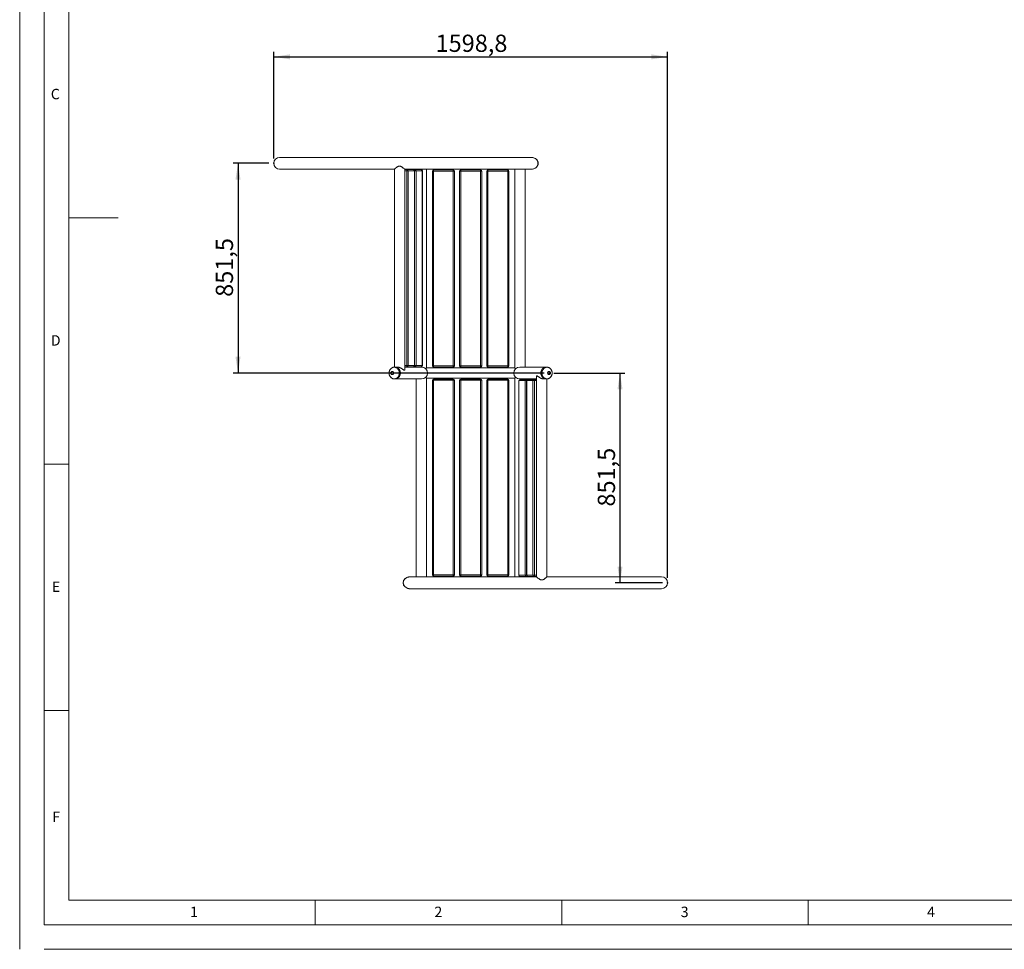
# Model space of a CAD drawing. Units: millimetres. Extents: x 0 to 420, y 0 to 297.
# Drawn here: x 0 to 200, y 0 to 189 of the extents above; entities that cross this region are included whole.
import ezdxf

# ---------------------------------------------------------------- set-up
doc = ezdxf.new("R2010")
doc.units = ezdxf.units.MM
doc.header["$PDSIZE"] = -1
doc.layers.add('BEMAßUNG', color=144, linetype='Continuous')
doc.styles.add('SLDTEXTSTYLE0', font='TXT', dxfattribs={"width": 0.605})
doc.styles.add('SLDTEXTSTYLE1', font='TXT', dxfattribs={"width": 0.75})
doc.dimstyles.new('SLDDIMSTYLE1', dxfattribs={"dimtxt": 3.5, "dimasz": 3.302, "dimexe": 0, "dimexo": 0.0625, "dimgap": 0.875, "dimtad": 2, "dimlfac": 20, "dimrnd": 1e-09, "dimzin": 12, "dimdsep": 46, "dimtxsty": 'SLDTEXTSTYLE1', "dimsah": 1, "dimcen": 0.09, "dimadec": 0, "dimazin": 0, "dimtfac": 1, "dimtdec": 1, "dimtofl": 0, "dimtmove": 0, "dimatfit": 3, "dimfxl": 0, "dimtolj": 1, "dimtzin": 12, "dimarcsym": 0})

# ---------------------------------------------------------------- blocks, each defined once
blk = doc.blocks.new('*D6')
at = {"layer": 'BEMAßUNG'}
for p, q in [((51.55, 160.55), (51.55, 182.15)), ((131.49, 75.4), (131.49, 182.15)), ((51.55, 181.15), (131.49, 181.15))]:
    blk.add_line(p, q, dxfattribs=at)
for points in [[(51.55, 181.15), (54.86, 180.64), (54.86, 181.66)], [(131.49, 181.15), (128.19, 181.66), (128.19, 180.64)]]:
    blk.add_solid(points, dxfattribs=at)
at = {"layer": 'BEMAßUNG', "insert": (84.41, 185.66), "char_height": 3.5, "attachment_point": 1, "style": 'SLDTEXTSTYLE1'}
blk.add_mtext('1598,8', dxfattribs=at)
blk = doc.blocks.new('*D7')
at = {"layer": 'BEMAßUNG'}
for p, q in [((108.44, 116.97), (122.84, 116.97)), ((121.84, 74.4), (121.84, 116.97)), ((130.49, 74.4), (120.84, 74.4))]:
    blk.add_line(p, q, dxfattribs=at)
for points in [[(121.84, 116.97), (121.33, 113.67), (122.35, 113.67)], [(121.84, 74.4), (122.35, 77.7), (121.33, 77.7)]]:
    blk.add_solid(points, dxfattribs=at)
at = {"layer": 'BEMAßUNG', "insert": (117.33, 89.87), "char_height": 3.5, "attachment_point": 1, "rotation": 90, "style": 'SLDTEXTSTYLE1'}
blk.add_mtext('851,5', dxfattribs=at)
blk = doc.blocks.new('*D8')
at = {"layer": 'BEMAßUNG'}
for p, q in [((50.55, 159.55), (43.31, 159.55)), ((44.31, 159.55), (44.31, 116.97)), ((106.44, 116.97), (43.31, 116.97))]:
    blk.add_line(p, q, dxfattribs=at)
for points in [[(44.31, 159.55), (43.8, 156.24), (44.82, 156.24)], [(44.31, 116.97), (44.82, 120.27), (43.8, 120.27)]]:
    blk.add_solid(points, dxfattribs=at)
at = {"layer": 'BEMAßUNG', "insert": (39.8, 132.44), "char_height": 3.5, "attachment_point": 1, "rotation": 90, "style": 'SLDTEXTSTYLE1'}
blk.add_mtext('851,5', dxfattribs=at)

msp = doc.modelspace()

# ---------------------------------------------------------------- linework, layer by layer
at = {"color": 7, "linetype": 'Continuous', "lineweight": 0}
for p, q in [((0, 0), (0, 297)), ((10, 287), (10, 10)), ((10, 148.5), (20, 148.5)), ((5, 98.5), (10, 98.5)), ((10, 48.5), (5, 48.5)), ((10, 10), (227.8, 10)), ((60, 5), (60, 10)), ((110, 10), (110, 5)), ((160, 5), (160, 10)), ((5, 0), (415, 0))]:
    msp.add_line(p, q, dxfattribs=at)
at = {"color": 7, "linetype": 'Continuous', "lineweight": 15}
for p, q in [((5, 292), (5, 5)), ((103.79934, 160.75402), (52.76125, 160.75402)), ((103.8008, 160.75402), (103.79934, 160.75402)), ((52.76125, 158.33902), (76.06486, 158.33902)), ((76.06538, 158.34148), (76.06538, 118.17723)), ((78.17714, 158.33902), (103.80029, 158.33902)), ((78.18538, 117.70881), (78.18538, 158.33902)), ((78.18538, 158.25902), (78.6321, 158.25902)), ((78.55236, 118.50902), (78.55236, 158.00902)), ((78.55236, 158.00902), (78.86904, 158.00902)), ((78.6321, 158.25902), (79.90792, 158.25902)), ((78.86904, 158.00902), (78.86904, 118.50902)), ((80.14486, 158.00902), (78.86904, 158.00902)), ((79.11735, 158.33902), (79.11735, 158.25902)), ((79.33372, 158.25902), (79.33372, 158.33902)), ((79.57066, 158.25902), (79.57066, 158.33902)), ((79.90792, 158.25902), (80.20175, 158.25902)), ((80.14486, 118.50902), (80.14486, 158.00902)), ((80.15791, 118.50902), (80.15791, 158.00902)), ((80.20175, 158.25902), (81.47756, 158.25902)), ((80.43869, 158.00902), (80.43869, 118.50902)), ((81.71451, 158.00902), (80.43869, 158.00902)), ((80.687, 158.33902), (80.687, 158.25902)), ((81.71451, 118.50902), (81.71451, 158.00902)), ((81.72756, 118.50902), (81.72756, 158.00902)), ((82.58403, 118.03152), (82.58403, 158.33902)), ((83.75278, 118.43527), (83.75278, 157.93527)), ((83.75278, 157.93527), (84.00278, 157.93527)), ((84.00278, 157.93527), (84.00278, 158.18527)), ((84.00278, 158.18527), (88.00278, 158.18527)), ((84.00278, 157.93527), (84.00278, 118.43527)), ((88.00278, 157.93527), (84.00278, 157.93527)), ((84.25278, 158.33902), (84.25278, 158.18527)), ((87.75278, 158.33902), (87.75278, 158.18527)), ((88.00278, 157.93527), (88.00278, 158.18527)), ((88.00278, 118.43527), (88.00278, 157.93527)), ((88.00278, 157.93527), (88.25278, 157.93527)), ((88.25278, 157.93527), (88.25278, 118.43527)), ((89.27403, 118.43527), (89.27403, 157.93527)), ((89.27403, 157.93527), (89.52403, 157.93527)), ((89.52403, 158.18527), (89.52403, 157.93527)), ((89.52403, 158.18527), (93.52403, 158.18527)), ((89.52403, 157.93527), (89.52403, 118.43527)), ((93.52403, 157.93527), (89.52403, 157.93527)), ((89.77403, 158.33902), (89.77403, 158.18527)), ((93.27403, 158.33902), (93.27403, 158.18527)), ((93.52403, 158.18527), (93.52403, 157.93527)), ((93.52403, 118.43527), (93.52403, 157.93527)), ((93.52403, 157.93527), (93.77402, 157.93527)), ((93.77402, 157.93527), (93.77402, 118.43527)), ((94.79528, 118.43527), (94.79528, 157.93527)), ((94.79528, 157.93527), (95.04528, 157.93527)), ((95.04528, 158.18527), (99.04527, 158.18527)), ((95.04528, 157.93527), (95.04528, 158.18527)), ((99.04527, 157.93527), (95.04528, 157.93527)), ((95.04528, 157.93527), (95.04528, 118.43527)), ((95.29528, 158.33902), (95.29528, 158.18527)), ((98.79528, 158.33902), (98.79528, 158.18527)), ((99.04527, 158.18527), (99.04527, 157.93527)), ((99.04527, 157.93527), (99.29527, 157.93527)), ((99.04527, 118.43527), (99.04527, 157.93527)), ((99.29527, 157.93527), (99.29527, 118.43527)), ((100.46402, 158.33902), (100.46402, 118.03152)), ((102.58403, 118.17902), (102.58403, 158.33902)), ((103.88146, 158.34094), (103.79783, 158.34153)), ((103.80029, 158.33902), (103.8008, 158.33902)), ((76.21948, 118.17902), (76.10135, 118.17902)), ((76.66601, 118.17902), (76.21948, 118.17902)), ((78.6321, 118.25902), (78.18538, 118.25902)), ((80.18679, 118.17902), (78.18538, 118.17902)), ((78.86904, 118.50902), (78.55236, 118.50902)), ((79.90792, 118.25902), (78.6321, 118.25902)), ((78.86904, 118.50902), (80.14486, 118.50902)), ((79.11735, 118.25902), (79.11735, 118.17902)), ((79.33372, 118.17902), (79.33372, 118.25902)), ((79.57066, 118.17902), (79.57066, 118.25902)), ((80.20175, 118.25902), (79.90792, 118.25902)), ((80.687, 118.17902), (80.18679, 118.17902)), ((81.47756, 118.25902), (80.20175, 118.25902)), ((80.43869, 118.50902), (81.71451, 118.50902)), ((80.687, 118.25902), (80.687, 118.17902)), ((81.56061, 118.17902), (80.687, 118.17902)), ((84.25278, 118.03152), (82.58403, 118.03152)), ((84.00278, 118.43527), (83.75278, 118.43527)), ((84.00278, 118.43527), (88.00278, 118.43527)), ((84.00278, 118.18527), (84.00278, 118.43527)), ((88.00278, 118.18527), (84.00278, 118.18527)), ((84.25278, 118.03152), (84.25278, 118.18527)), ((87.75278, 118.03152), (84.25278, 118.03152)), ((87.75278, 118.03152), (87.75278, 118.18527)), ((89.77403, 118.03152), (87.75278, 118.03152)), ((88.25278, 118.43527), (88.00278, 118.43527)), ((88.00278, 118.18527), (88.00278, 118.43527)), ((89.52403, 118.43527), (89.27403, 118.43527)), ((89.52403, 118.43527), (93.52403, 118.43527)), ((89.52403, 118.43527), (89.52403, 118.18527)), ((93.52403, 118.18527), (89.52403, 118.18527)), ((89.77403, 118.03152), (89.77403, 118.18527)), ((93.27403, 118.03152), (89.77403, 118.03152)), ((93.27403, 118.03152), (93.27403, 118.18527)), ((95.29528, 118.03152), (93.27403, 118.03152)), ((93.77402, 118.43527), (93.52403, 118.43527)), ((93.52403, 118.43527), (93.52403, 118.18527)), ((94.79528, 118.43527), (95.04528, 118.43527)), ((95.04528, 118.43527), (99.04527, 118.43527)), ((95.04528, 118.18527), (95.04528, 118.43527)), ((99.04527, 118.18527), (95.04528, 118.18527)), ((95.29528, 118.03152), (95.29528, 118.18527)), ((98.79528, 118.03152), (95.29528, 118.03152)), ((98.79528, 118.03152), (98.79528, 118.18527)), ((100.46402, 118.03152), (98.79528, 118.03152)), ((99.04527, 118.43527), (99.29527, 118.43527)), ((99.04527, 118.43527), (99.04527, 118.18527)), ((106.82857, 118.17902), (101.48744, 118.17902)), ((106.9467, 118.17902), (106.82857, 118.17902)), ((75.15023, 117.61518), (75.14366, 117.6038)), ((82.58403, 115.91152), (84.25278, 115.91152)), ((82.58403, 75.60402), (82.58403, 115.91152)), ((87.75278, 115.91152), (84.25278, 115.91152)), ((84.25278, 115.91152), (84.25278, 115.75777)), ((87.75278, 115.91152), (89.77403, 115.91152)), ((87.75278, 115.91152), (87.75278, 115.75777)), ((89.77403, 115.91152), (89.77403, 115.75777)), ((93.27403, 115.91152), (89.77403, 115.91152)), ((93.27403, 115.91152), (95.29528, 115.91152)), ((93.27403, 115.91152), (93.27403, 115.75777)), ((95.29528, 115.91152), (95.29528, 115.75777)), ((98.79528, 115.91152), (95.29528, 115.91152)), ((98.79528, 115.91152), (100.46402, 115.91152)), ((98.79528, 115.91152), (98.79528, 115.75777)), ((100.46402, 115.91152), (100.46402, 75.60402)), ((104.86267, 116.23423), (104.86267, 75.60402)), ((76.10135, 115.76402), (76.21948, 115.76402)), ((76.21948, 115.76402), (81.56061, 115.76402)), ((80.46403, 115.76402), (80.46403, 75.60402)), ((83.75278, 115.50777), (84.00278, 115.50777)), ((83.75278, 76.00777), (83.75278, 115.50777)), ((84.00278, 115.75777), (84.00278, 115.50777)), ((84.00278, 115.75777), (88.00278, 115.75777)), ((88.00278, 115.50777), (84.00278, 115.50777)), ((84.00278, 115.50777), (84.00278, 76.00777)), ((88.00278, 115.75777), (88.00278, 115.50777)), ((88.00278, 115.50777), (88.25278, 115.50777)), ((88.00278, 76.00777), (88.00278, 115.50777)), ((88.25278, 115.50777), (88.25278, 76.00777)), ((89.27403, 115.50777), (89.52403, 115.50777)), ((89.27403, 76.00777), (89.27403, 115.50777)), ((89.52403, 115.75777), (93.52403, 115.75777)), ((89.52403, 115.50777), (89.52403, 115.75777)), ((93.52403, 115.50777), (89.52403, 115.50777)), ((89.52403, 115.50777), (89.52403, 76.00777)), ((93.52403, 115.75777), (93.52403, 115.50777)), ((93.52403, 76.00777), (93.52403, 115.50777)), ((93.52403, 115.50777), (93.77402, 115.50777)), ((93.77402, 115.50777), (93.77402, 76.00777)), ((95.04528, 115.50777), (94.79528, 115.50777)), ((94.79528, 76.00777), (94.79528, 115.50777)), ((95.04528, 115.75777), (99.04527, 115.75777)), ((95.04528, 115.50777), (95.04528, 115.75777)), ((99.04527, 115.50777), (95.04528, 115.50777)), ((95.04528, 115.50777), (95.04528, 76.00777)), ((99.04527, 115.75777), (99.04527, 115.50777)), ((99.04527, 76.00777), (99.04527, 115.50777)), ((99.29527, 115.50777), (99.04527, 115.50777)), ((99.29527, 115.50777), (99.29527, 76.00777)), ((101.32049, 115.43402), (101.32049, 75.93402)), ((101.33354, 115.43402), (101.33354, 75.93402)), ((102.60936, 115.43402), (101.33354, 115.43402)), ((101.48744, 115.76402), (102.36105, 115.76402)), ((101.57049, 115.68402), (102.8463, 115.68402)), ((102.36105, 115.68402), (102.36105, 115.76402)), ((102.36105, 115.76402), (102.86126, 115.76402)), ((102.60936, 75.93402), (102.60936, 115.43402)), ((102.8463, 115.68402), (103.14013, 115.68402)), ((102.86126, 115.76402), (104.86267, 115.76402)), ((102.89014, 115.43402), (102.89014, 75.93402)), ((102.90319, 115.43402), (102.90319, 75.93402)), ((104.17901, 115.43402), (102.90319, 115.43402)), ((103.14013, 115.68402), (104.41595, 115.68402)), ((103.47739, 115.76402), (103.47739, 115.68402)), ((103.71433, 115.76402), (103.71433, 115.68402)), ((103.9307, 115.68402), (103.9307, 115.76402)), ((104.17901, 75.93402), (104.17901, 115.43402)), ((104.17901, 115.43402), (104.49569, 115.43402)), ((104.41595, 115.68402), (104.86267, 115.68402)), ((104.49569, 115.43402), (104.49569, 75.93402)), ((106.38204, 115.76402), (106.82857, 115.76402)), ((106.82857, 115.76402), (106.9467, 115.76402)), ((106.98267, 75.60155), (106.98267, 115.76562)), ((84.00278, 76.00777), (83.75278, 76.00777)), ((84.00278, 76.00777), (88.00278, 76.00777)), ((84.00278, 76.00777), (84.00278, 75.75777)), ((88.25278, 76.00777), (88.00278, 76.00777)), ((88.00278, 76.00777), (88.00278, 75.75777)), ((89.27403, 76.00777), (89.52403, 76.00777)), ((89.52403, 76.00777), (93.52403, 76.00777)), ((89.52403, 75.75777), (89.52403, 76.00777)), ((93.52403, 76.00777), (93.77402, 76.00777)), ((93.52403, 76.00777), (93.52403, 75.75777)), ((95.04528, 76.00777), (94.79528, 76.00777)), ((95.04528, 76.00777), (99.04527, 76.00777)), ((95.04528, 75.75777), (95.04528, 76.00777)), ((99.29527, 76.00777), (99.04527, 76.00777)), ((99.04527, 76.00777), (99.04527, 75.75777)), ((79.24776, 75.60402), (79.24724, 75.60402)), ((104.87091, 75.60402), (79.24776, 75.60402)), ((88.00278, 75.75777), (84.00278, 75.75777)), ((84.25278, 75.60402), (84.25278, 75.75777)), ((87.75278, 75.60402), (87.75278, 75.75777)), ((93.52403, 75.75777), (89.52403, 75.75777)), ((89.77403, 75.60402), (89.77403, 75.75777)), ((93.27403, 75.60402), (93.27403, 75.75777)), ((99.04527, 75.75777), (95.04528, 75.75777)), ((95.29528, 75.60402), (95.29528, 75.75777)), ((98.79528, 75.60402), (98.79528, 75.75777)), ((101.33354, 75.93402), (102.60936, 75.93402)), ((102.8463, 75.68402), (101.57049, 75.68402)), ((102.36105, 75.60402), (102.36105, 75.68402)), ((103.14013, 75.68402), (102.8463, 75.68402)), ((102.90319, 75.93402), (104.17901, 75.93402)), ((104.41595, 75.68402), (103.14013, 75.68402)), ((103.47739, 75.68402), (103.47739, 75.60402)), ((103.71433, 75.68402), (103.71433, 75.60402)), ((103.9307, 75.60402), (103.9307, 75.68402)), ((104.49569, 75.93402), (104.17901, 75.93402)), ((104.86267, 75.68402), (104.41595, 75.68402)), ((130.2868, 75.60402), (106.98267, 75.60402)), ((79.24724, 73.18902), (79.2487, 73.18902)), ((79.2487, 73.18902), (130.2868, 73.18902)), ((5, 5), (415, 5))]:
    msp.add_line(p, q, dxfattribs=at)
at = {"color": 8, "linetype": 'Continuous', "lineweight": 15}
for p, q in [((78.55236, 158.00902), (78.18538, 158.00902)), ((80.14486, 158.00902), (80.15791, 158.00902)), ((80.15791, 158.00902), (80.43869, 158.00902)), ((81.71451, 158.00902), (81.72756, 158.00902)), ((78.18538, 118.50902), (78.55236, 118.50902)), ((80.15791, 118.50902), (80.14486, 118.50902)), ((80.43869, 118.50902), (80.15791, 118.50902)), ((81.72756, 118.50902), (81.71451, 118.50902)), ((101.32049, 115.43402), (101.33354, 115.43402)), ((102.60936, 115.43402), (102.89014, 115.43402)), ((102.89014, 115.43402), (102.90319, 115.43402)), ((104.86267, 115.43402), (104.49569, 115.43402)), ((101.32049, 75.93402), (101.33354, 75.93402)), ((102.60936, 75.93402), (102.89014, 75.93402)), ((102.90319, 75.93402), (102.89014, 75.93402)), ((104.49569, 75.93402), (104.86267, 75.93402))]:
    msp.add_line(p, q, dxfattribs=at)
at = {"color": 7, "linetype": 'Continuous', "lineweight": 15, "flags": 128}
for points in [[(103.79228, 160.75302), (103.95032, 160.7474), (104.12818, 160.72165), (104.3093, 160.67368), (104.48582, 160.60245), (104.6695, 160.49623), (104.84299, 160.35382), (104.95973, 160.22186), (105.06144, 160.06369), (105.12219, 159.92949), (105.16651, 159.78032), (105.18912, 159.627), (105.18905, 159.4651), (105.16983, 159.32825), (105.13302, 159.19369), (105.08023, 159.06614), (105.01302, 158.94704), (104.88959, 158.78739), (104.74415, 158.65199), (104.51723, 158.50618), (104.2688, 158.40658), (104.07721, 158.36195), (103.88146, 158.34094), (103.88146, 158.34094)], [(78.55236, 158.00902), (78.55389, 158.05779), (78.55843, 158.10469), (78.5658, 158.14791), (78.57572, 158.1858), (78.5878, 158.21689), (78.60159, 158.23999), (78.61654, 158.25422), (78.6321, 158.25902)], [(76.21948, 115.76402), (76.34776, 115.77282), (76.47416, 115.79911), (76.59685, 115.84249), (76.71403, 115.90233), (76.82401, 115.97777), (76.92516, 116.06769), (77.01603, 116.1708), (77.09529, 116.28558), (77.16177, 116.41037), (77.21451, 116.54333), (77.25274, 116.68255), (77.2759, 116.82597), (77.28366, 116.97152), (77.2759, 117.11707), (77.25274, 117.26049), (77.21451, 117.39971), (77.16177, 117.53267), (77.09529, 117.65746), (77.01603, 117.77224), (76.92516, 117.87535), (76.82401, 117.96527), (76.71403, 118.04071), (76.59685, 118.10055), (76.47416, 118.14393), (76.34776, 118.17022), (76.21948, 118.17902), (76.21948, 118.17902)], [(76.21948, 115.76402), (76.34776, 115.77282), (76.47416, 115.79911), (76.59685, 115.84249), (76.71403, 115.90233), (76.82401, 115.97777), (76.92516, 116.06769), (77.01603, 116.1708), (77.09529, 116.28558), (77.16177, 116.41037), (77.21451, 116.54333), (77.25274, 116.68255), (77.2759, 116.82597), (77.28366, 116.97152), (77.2759, 117.11707), (77.25274, 117.26049), (77.21451, 117.39971), (77.16177, 117.53267), (77.09529, 117.65746), (77.01603, 117.77224), (76.92516, 117.87535), (76.82401, 117.96527), (76.71403, 118.04071), (76.59685, 118.10055), (76.47416, 118.14393), (76.34776, 118.17022), (76.21948, 118.17902)], [(78.6321, 118.25902), (78.61654, 118.26382), (78.60159, 118.27805), (78.5878, 118.30115), (78.57572, 118.33224), (78.5658, 118.37013), (78.55843, 118.41335), (78.55389, 118.46025), (78.55236, 118.50902)], [(82.58403, 118.03152), (82.58247, 118.02997), (82.57006, 118.01756), (82.54539, 117.99288), (82.50874, 117.95623), (82.46055, 117.90804), (82.40138, 117.84887), (82.39595, 117.84345)], [(100.6521, 117.84345), (100.64667, 117.84887), (100.5875, 117.90804), (100.53931, 117.95623), (100.50266, 117.99288), (100.47799, 118.01756), (100.46558, 118.02997), (100.46402, 118.03152)], [(106.82857, 118.17902), (106.7003, 118.17022), (106.57389, 118.14393), (106.45121, 118.10055), (106.33402, 118.04071), (106.22405, 117.96527), (106.12289, 117.87535), (106.03202, 117.77224), (105.95276, 117.65746), (105.88628, 117.53267), (105.83354, 117.39971), (105.79531, 117.26049), (105.77215, 117.11707), (105.76439, 116.97152), (105.77215, 116.82597), (105.79531, 116.68255), (105.83354, 116.54333), (105.88628, 116.41037), (105.95276, 116.28558), (106.03202, 116.1708), (106.12289, 116.06769), (106.22405, 115.97777), (106.33402, 115.90233), (106.45121, 115.84249), (106.57389, 115.79911), (106.7003, 115.77282), (106.82857, 115.76402), (106.82857, 115.76402)], [(106.82857, 118.17902), (106.7003, 118.17022), (106.57389, 118.14393), (106.45121, 118.10055), (106.33402, 118.04071), (106.22405, 117.96527), (106.12289, 117.87535), (106.03202, 117.77224), (105.95276, 117.65746), (105.88628, 117.53267), (105.83354, 117.39971), (105.79531, 117.26049), (105.77215, 117.11707), (105.76439, 116.97152), (105.77215, 116.82597), (105.79531, 116.68255), (105.83354, 116.54333), (105.88628, 116.41037), (105.95276, 116.28558), (106.03202, 116.1708), (106.12289, 116.06769), (106.22405, 115.97777), (106.33402, 115.90233), (106.45121, 115.84249), (106.57389, 115.79911), (106.7003, 115.77282), (106.82857, 115.76402), (106.82857, 115.76402)], [(75.60929, 116.6468), (75.67528, 116.65555), (75.73772, 116.68134), (75.79324, 116.72277), (75.83884, 116.77761), (75.87206, 116.8429), (75.89112, 116.91513), (75.89498, 116.9904), (75.88344, 117.06465), (75.85712, 117.13388), (75.81745, 117.19436), (75.76654, 117.24282), (75.70717, 117.27666), (75.64251, 117.29405), (75.57606, 117.29405), (75.51141, 117.27666), (75.45203, 117.24282), (75.40113, 117.19436), (75.36145, 117.13388), (75.33513, 117.06465), (75.32359, 116.9904), (75.32746, 116.91513), (75.34651, 116.8429), (75.37974, 116.77761), (75.42533, 116.72277), (75.48085, 116.68134), (75.54329, 116.65555), (75.60929, 116.6468)], [(82.39595, 116.09959), (82.40138, 116.09417), (82.46055, 116.035), (82.50874, 115.98681), (82.54539, 115.95016), (82.57006, 115.92548), (82.58247, 115.91307), (82.58403, 115.91152)], [(100.46402, 115.91152), (100.46558, 115.91307), (100.47799, 115.92548), (100.50266, 115.95016), (100.53931, 115.98681), (100.5875, 116.035), (100.64667, 116.09417), (100.6521, 116.09959)], [(107.43877, 116.6468), (107.50476, 116.65555), (107.5672, 116.68134), (107.62272, 116.72277), (107.66831, 116.77761), (107.70154, 116.8429), (107.72059, 116.91513), (107.72446, 116.9904), (107.71292, 117.06465), (107.6866, 117.13388), (107.64692, 117.19436), (107.59602, 117.24282), (107.53664, 117.27666), (107.47199, 117.29405), (107.40554, 117.29405), (107.34089, 117.27666), (107.28151, 117.24282), (107.23061, 117.19436), (107.19093, 117.13388), (107.16461, 117.06465), (107.15307, 116.9904), (107.15693, 116.91513), (107.17599, 116.8429), (107.20921, 116.77761), (107.25481, 116.72277), (107.31033, 116.68134), (107.37277, 116.65555), (107.43877, 116.6468)], [(104.41595, 115.68402), (104.43151, 115.67922), (104.44646, 115.66499), (104.46025, 115.64189), (104.47233, 115.6108), (104.48225, 115.57291), (104.48962, 115.52969), (104.49416, 115.48279), (104.49569, 115.43402)], [(104.49569, 75.93402), (104.49416, 75.88525), (104.48962, 75.83835), (104.48225, 75.79513), (104.47233, 75.75724), (104.46025, 75.72615), (104.44646, 75.70305), (104.43151, 75.68882), (104.41595, 75.68402)]]:
    msp.add_lwpolyline(points, dxfattribs=at)
at = {"color": 8, "linetype": 'Continuous', "lineweight": 15, "flags": 128}
for points in [[(80.13069, 158.12246), (80.13545, 158.14791), (80.14537, 158.1858), (80.15745, 158.21689), (80.17124, 158.23999), (80.18619, 158.25422), (80.20175, 158.25902)], [(76.00531, 115.80719), (76.13141, 115.81602), (76.25559, 115.84236), (76.37599, 115.88582), (76.49076, 115.94573), (76.59818, 116.0212), (76.69661, 116.11107), (76.78456, 116.21399), (76.86069, 116.32838), (76.92386, 116.45253), (76.97311, 116.58455), (77.00768, 116.72243), (77.02706, 116.86409), (77.03095, 117.00738), (77.01929, 117.15012), (76.99227, 117.29015), (76.95028, 117.42536), (76.89396, 117.55368), (76.82418, 117.67318), (76.74198, 117.78205), (76.64861, 117.87862), (76.54549, 117.96145), (76.43419, 118.02927), (76.31638, 118.08106), (76.19386, 118.11602), (76.06848, 118.13364), (75.94214, 118.13364), (75.81675, 118.11602), (75.69423, 118.08106), (75.57642, 118.02927), (75.46512, 117.96145), (75.362, 117.87862), (75.26863, 117.78205), (75.18643, 117.67318), (75.15023, 117.61518)], [(76.10135, 115.76402), (76.22962, 115.77282), (76.35602, 115.79911), (76.47871, 115.84249), (76.5959, 115.90233), (76.70587, 115.97777), (76.80703, 116.06769), (76.8979, 116.1708), (76.97715, 116.28558), (77.04363, 116.41037), (77.09637, 116.54333), (77.1346, 116.68255), (77.15777, 116.82597), (77.16553, 116.97152), (77.15777, 117.11707), (77.1346, 117.26049), (77.09637, 117.39971), (77.04363, 117.53267), (76.97715, 117.65746), (76.8979, 117.77224), (76.80703, 117.87535), (76.70587, 117.96527), (76.5959, 118.04071), (76.47871, 118.10055), (76.35602, 118.14393), (76.22962, 118.17022), (76.10135, 118.17902), (76.10021, 118.17902)], [(80.20175, 118.25902), (80.18619, 118.26382), (80.17124, 118.27805), (80.15745, 118.30115), (80.14537, 118.33224), (80.13545, 118.37013), (80.13069, 118.39558)], [(106.94557, 118.17902), (106.81843, 118.17022), (106.69203, 118.14393), (106.56934, 118.10055), (106.45215, 118.04071), (106.34218, 117.96527), (106.24102, 117.87535), (106.15015, 117.77224), (106.0709, 117.65746), (106.00442, 117.53267), (105.95168, 117.39971), (105.91345, 117.26049), (105.89028, 117.11707), (105.88252, 116.97152), (105.89028, 116.82597), (105.91345, 116.68255), (105.95168, 116.54333), (106.00442, 116.41037), (106.0709, 116.28558), (106.15015, 116.1708), (106.24102, 116.06769), (106.34218, 115.97777), (106.45215, 115.90233), (106.56934, 115.84249), (106.69203, 115.79911), (106.81843, 115.77282), (106.9467, 115.76402)], [(107.89679, 117.61695), (107.86162, 117.67318), (107.77942, 117.78205), (107.68605, 117.87862), (107.58293, 117.96145), (107.47163, 118.02927), (107.35382, 118.08106), (107.2313, 118.11602), (107.10592, 118.13364), (106.97957, 118.13364), (106.85419, 118.11602), (106.73167, 118.08106), (106.61386, 118.02927), (106.50256, 117.96145), (106.39944, 117.87862), (106.30607, 117.78205), (106.22387, 117.67318), (106.15409, 117.55368), (106.09777, 117.42536), (106.05579, 117.29015), (106.02876, 117.15012), (106.0171, 117.00738), (106.02099, 116.86409), (106.04037, 116.72243), (106.07494, 116.58455), (106.12419, 116.45253), (106.18736, 116.32838), (106.2635, 116.21399), (106.35145, 116.11107), (106.44987, 116.0212), (106.55729, 115.94573), (106.67206, 115.88582), (106.79246, 115.84236), (106.91665, 115.81602), (107.04275, 115.80719), (107.04275, 115.80719)], [(102.8463, 115.68402), (102.86186, 115.67922), (102.87682, 115.66499), (102.8906, 115.64189), (102.90268, 115.6108), (102.9126, 115.57291), (102.91736, 115.54746)], [(102.91736, 75.82058), (102.9126, 75.79513), (102.90268, 75.75724), (102.8906, 75.72615), (102.87682, 75.70305), (102.86186, 75.68882), (102.8463, 75.68402)]]:
    msp.add_lwpolyline(points, dxfattribs=at)
at = {"color": 7, "linetype": 'Continuous', "lineweight": 15}
for centre, radius, start, end in [((52.76125, 159.54652), 1.2075, 90, 270), ((78.62539, 158.01538), 0.24374, 358.5056546, 88.4223488), ((79.90792, 158.00902), 0.25, 0, 90), ((79.9012, 158.01538), 0.24374, 358.505656, 88.4223587), ((80.19504, 158.01538), 0.24374, 358.5056476, 88.422322), ((81.47756, 158.00902), 0.25, 0, 90), ((81.47085, 158.01538), 0.24374, 358.505602, 88.4224127), ((84.00278, 157.93527), 0.25, 90, 180), ((88.00278, 157.93527), 0.25, 0, 90), ((89.52403, 157.93527), 0.25, 90, 180), ((93.52403, 157.93527), 0.25, 0, 90), ((95.04528, 157.93527), 0.25, 90, 180), ((99.04528, 157.93527), 0.25, 0, 90), ((78.6254, 118.50266), 0.24373, 271.5765642, 1.4954324), ((79.90792, 118.50902), 0.25, 270, 0), ((79.90121, 118.50266), 0.24373, 271.5765543, 1.495431), ((80.19505, 118.50266), 0.24373, 271.576591, 1.4954394), ((81.47756, 118.50902), 0.25, 270, 0), ((81.47086, 118.50266), 0.24373, 271.5765003, 1.495485), ((81.56061, 116.97152), 1.2075, 270, 90), ((84.00278, 118.43527), 0.25, 180, 270), ((88.00278, 118.43527), 0.25, 270, 0), ((89.52403, 118.43527), 0.25, 180, 270), ((93.52403, 118.43527), 0.25, 270, 0), ((95.04528, 118.43527), 0.25, 180, 270), ((99.04528, 118.43527), 0.25, 270, 0), ((101.48744, 116.97152), 1.2075, 90, 270), ((84.00278, 115.50777), 0.25, 90, 180), ((88.00278, 115.50777), 0.25, 0, 90), ((89.52403, 115.50777), 0.25, 90, 180), ((93.52403, 115.50777), 0.25, 0, 90), ((95.04528, 115.50777), 0.25, 90, 180), ((99.04528, 115.50777), 0.25, 0, 90), ((101.57049, 115.43402), 0.25, 90, 180), ((101.57719, 115.44038), 0.24373, 91.5772002, 181.4949651), ((102.85301, 115.44038), 0.24373, 91.5768336, 181.4949718), ((103.14014, 115.43402), 0.25, 90, 180), ((103.14684, 115.44038), 0.24373, 91.5772002, 181.4949651), ((104.42266, 115.44038), 0.24373, 91.5772182, 181.4953069), ((84.00278, 76.00777), 0.25, 180, 270), ((88.00278, 76.00777), 0.25, 270, 0), ((89.52403, 76.00777), 0.25, 180, 270), ((93.52403, 76.00777), 0.25, 270, 0), ((95.04528, 76.00777), 0.25, 180, 270), ((99.04528, 76.00777), 0.25, 270, 0), ((101.57049, 75.93402), 0.25, 180, 270), ((101.57719, 75.92766), 0.24373, 178.5052209, 268.4225499), ((102.85301, 75.92766), 0.24373, 178.5052141, 268.4229165), ((103.14014, 75.93402), 0.25, 180, 270), ((103.14684, 75.92766), 0.24373, 178.5052209, 268.4225499), ((104.42266, 75.92766), 0.24373, 178.5048791, 268.4225319), ((130.2868, 74.39652), 1.2075, 270, 90)]:
    msp.add_arc(centre, radius, start, end, dxfattribs=at)
at = {"color": 8, "linetype": 'Continuous', "lineweight": 15}
for centre, radius, start, end in [((76.03177, 116.81316), 1.00632, 208.7932814, 268.4930474), ((107.01926, 116.80785), 1.00093, 271.3442903, 330.9534656)]:
    msp.add_arc(centre, radius, start, end, dxfattribs=at)
at = {"color": 7, "linetype": 'Continuous', "lineweight": 15}
for centre, start_param, end_param in [((103.80081, 159.54652), 0, 1.570796327), ((103.80081, 159.54652), 4.71238898, 6.283185307), ((79.24724, 74.39652), 1.570796327, 4.71238898)]:
    msp.add_ellipse(centre, major_axis=(1.43406, 0), ratio=0.842016147, start_param=start_param, end_param=end_param, dxfattribs=at)
for points, knots in [([(76.06634, 158.34232), (76.06602, 158.34237), (76.06288, 158.34278), (76.07433, 158.35877), (76.09991, 158.38908), (76.14388, 158.43429), (76.21109, 158.49855), (76.30871, 158.58548), (76.44033, 158.69251), (76.59432, 158.80279), (76.74751, 158.89091), (76.88708, 158.94402), (77.00179, 158.9677), (77.11281, 158.97013), (77.22358, 158.95189), (77.34655, 158.91188), (77.47926, 158.84738), (77.6321, 158.75418), (77.78713, 158.64512), (77.92245, 158.54198), (78.02697, 158.45973), (78.0984, 158.40294), (78.14817, 158.36396), (78.1776, 158.34194), (78.18175, 158.34073), (78.18361, 158.3402)], [0, 0, 0, 0, 0.004172416, 0.041654581, 0.080127359, 0.119709319, 0.16011068, 0.219080548, 0.27974269, 0.339906566, 0.401737864, 0.438767307, 0.469285103, 0.501016068, 0.531561029, 0.563145762, 0.610314738, 0.658675888, 0.723297828, 0.789792616, 0.837426528, 0.886261046, 0.926045318, 0.966925695, 1, 1, 1, 1]), ([(76.10024, 118.17706), (76.08081, 118.17747), (76.01849, 118.17881), (75.91383, 118.16425), (75.78854, 118.13432), (75.66762, 118.08853), (75.5525, 118.02863), (75.44458, 117.95505), (75.34494, 117.86886), (75.25564, 117.77055), (75.18824, 117.68118), (75.15575, 117.62199), (75.14487, 117.60217)], [0, 0, 0, 0, 0.050267723, 0.161262534, 0.272081691, 0.382919836, 0.493970116, 0.605397258, 0.717331136, 0.829860815, 0.943022036, 1, 1, 1, 1]), ([(78.18161, 117.70881), (78.18189, 117.68545), (78.18237, 117.64484), (78.16303, 117.59796), (78.13142, 117.55763), (78.07048, 117.54106), (77.97931, 117.57784), (77.88148, 117.64058), (77.76349, 117.72432), (77.61169, 117.83116), (77.43585, 117.94004), (77.25977, 118.03066), (77.10272, 118.09526), (76.95023, 118.14228), (76.8102, 118.16926), (76.70939, 118.18116), (76.66085, 118.17822), (76.65439, 118.17783)], [0, 0, 0, 0, 0.061844107, 0.107516355, 0.153972166, 0.232155554, 0.310325254, 0.374597159, 0.440520191, 0.540996917, 0.644372891, 0.721512784, 0.800601198, 0.863263556, 0.927625673, 0.990356291, 1, 1, 1, 1]), ([(107.89763, 117.61354), (107.89441, 117.61968), (107.86982, 117.66666), (107.81125, 117.7464), (107.72233, 117.85008), (107.62158, 117.94095), (107.51207, 118.01871), (107.39503, 118.082), (107.27228, 118.13035), (107.14557, 118.16227), (107.03599, 118.17831), (106.96919, 118.17738), (106.94559, 118.17706)], [0, 0, 0, 0, 0.017606832, 0.134738335, 0.251488592, 0.367715192, 0.483298081, 0.598156544, 0.71226499, 0.825658146, 0.938425497, 1, 1, 1, 1]), ([(75.15112, 117.61385), (75.14455, 117.60346), (75.11336, 117.55415), (75.07032, 117.45856), (75.02344, 117.32857), (74.9919, 117.19364), (74.97495, 117.05572), (74.97333, 116.91583), (74.98741, 116.77545), (75.01716, 116.63589), (75.06389, 116.49964), (75.10898, 116.39681), (75.14294, 116.34286), (75.15105, 116.32998)], [0, 0, 0, 0, 0.02740637, 0.130109385, 0.232557796, 0.335000983, 0.437747898, 0.541134487, 0.645490684, 0.751012027, 0.857856342, 0.966066176, 1, 1, 1, 1]), ([(75.13521, 116.35581), (75.13738, 116.35138), (75.1598, 116.30546), (75.21512, 116.22561), (75.30094, 116.11899), (75.39908, 116.02481), (75.50634, 115.94344), (75.62158, 115.87625), (75.74299, 115.82396), (75.86883, 115.78749), (75.98894, 115.76728), (76.06677, 115.76502), (76.10135, 115.76402)], [0, 0, 0, 0, 0.012213594, 0.126578177, 0.24060894, 0.354165398, 0.4671194, 0.579383423, 0.690916235, 0.801736938, 0.911919662, 1, 1, 1, 1]), ([(104.86644, 116.23423), (104.86616, 116.25759), (104.86568, 116.2982), (104.88502, 116.34508), (104.91662, 116.3854), (104.97757, 116.40198), (105.06874, 116.3652), (105.16657, 116.30245), (105.28456, 116.21873), (105.43636, 116.11187), (105.6122, 116.003), (105.78828, 115.91238), (105.94533, 115.84778), (106.09782, 115.80076), (106.23785, 115.77378), (106.33866, 115.76188), (106.3872, 115.76482), (106.39366, 115.76521)], [0, 0, 0, 0, 0.0618441001, 0.107516347, 0.1539716404, 0.2321556156, 0.3103247699, 0.3745978052, 0.4405194882, 0.5409969927, 0.6443727893, 0.7215126134, 0.8006008063, 0.8632633954, 0.927625475, 0.9903558708, 1, 1, 1, 1]), ([(106.9467, 115.76402), (106.97781, 115.76484), (107.05178, 115.76678), (107.16756, 115.78498), (107.29183, 115.8194), (107.41135, 115.86891), (107.52473, 115.93249), (107.63051, 116.00953), (107.72785, 116.09883), (107.81392, 116.20032), (107.87006, 116.27692), (107.89344, 116.32141), (107.89589, 116.32608)], [0, 0, 0, 0, 0.081564897, 0.193913195, 0.306158428, 0.418473661, 0.531050664, 0.644049069, 0.757590559, 0.871746375, 0.986547024, 1, 1, 1, 1]), ([(107.89349, 116.32247), (107.89759, 116.32877), (107.92685, 116.37367), (107.96906, 116.46445), (108.0183, 116.59354), (108.0521, 116.72789), (108.07144, 116.86539), (108.07549, 117.00506), (108.06392, 117.14546), (108.03664, 117.28525), (107.99263, 117.42218), (107.94541, 117.53335), (107.90767, 117.59513), (107.89519, 117.61556)], [0, 0, 0, 0, 0.016638333, 0.118597755, 0.220271128, 0.321895962, 0.42377238, 0.526226434, 0.629597269, 0.734097625, 0.839894404, 0.947048194, 1, 1, 1, 1]), ([(79.25571, 73.19132), (79.22581, 73.19075), (79.13711, 73.18904), (78.98812, 73.20639), (78.81033, 73.24364), (78.62386, 73.30761), (78.4324, 73.40416), (78.2594, 73.53134), (78.11666, 73.67792), (78.01466, 73.82137), (77.93862, 73.97188), (77.88783, 74.12023), (77.85804, 74.2803), (77.853, 74.43706), (77.86967, 74.58654), (77.90322, 74.72287), (77.95318, 74.85239), (78.02764, 74.99213), (78.13309, 75.1351), (78.28992, 75.28866), (78.48877, 75.42371), (78.70043, 75.51578), (78.8944, 75.56984), (79.06634, 75.59613), (79.18541, 75.60683), (79.24718, 75.60373), (79.25021, 75.60358)], [0, 0, 0, 0, 0.0243080733, 0.0721229077, 0.1213750916, 0.1706142459, 0.2286219683, 0.2878100091, 0.3312777219, 0.375776714, 0.4089976326, 0.4430790234, 0.4763504474, 0.5108934651, 0.5399811539, 0.569893863, 0.5995802648, 0.629889393, 0.6755227803, 0.7224483954, 0.7886964378, 0.8567765199, 0.9032510265, 0.9497337124, 0.997529058, 1, 1, 1, 1]), ([(106.98171, 75.60071), (106.98203, 75.60067), (106.98518, 75.60026), (106.97372, 75.58426), (106.94814, 75.55397), (106.90416, 75.50875), (106.83696, 75.44449), (106.73934, 75.35756), (106.60772, 75.25053), (106.45373, 75.14025), (106.30054, 75.05213), (106.16097, 74.99902), (106.04626, 74.97533), (105.93524, 74.97292), (105.82447, 74.99115), (105.7015, 75.03117), (105.56879, 75.09566), (105.41595, 75.18886), (105.26092, 75.29792), (105.1256, 75.40106), (105.02108, 75.48331), (104.94965, 75.5401), (104.89989, 75.57908), (104.87045, 75.6011), (104.8663, 75.6023), (104.86444, 75.60284)], [0, 0, 0, 0, 0.0041724475, 0.0416545625, 0.0801272441, 0.1197096363, 0.1601109885, 0.2190805619, 0.2797423976, 0.3399070644, 0.4017377295, 0.4387678637, 0.469285414, 0.5010160692, 0.5315609677, 0.563146495, 0.6103142586, 0.6586755942, 0.7232977292, 0.7897925285, 0.8374263303, 0.8862611783, 0.9260453444, 0.9669256581, 1, 1, 1, 1])]:
    msp.add_open_spline(points, degree=3, knots=knots, dxfattribs=at)
at = {"layer": 'BEMAßUNG'}
for p in [(51.55375, 159.54652), (107.43876, 116.97152), (131.4943, 74.39652)]:
    msp.add_point(p, dxfattribs=at)

# ---------------------------------------------------------------- texts
at = {"color": 7, "linetype": 'Continuous', "lineweight": 0, "char_height": 2.11667, "attachment_point": 1, "style": 'SLDTEXTSTYLE0'}
for s, insert in [('C', (6.31429, 174.65631)), ('D', (6.31429, 124.65631)), ('E', (6.52554, 74.65631)), ('F', (6.61925, 27.936)), ('1', (34.58333, 8.65631)), ('2', (84.16667, 8.65631)), ('3', (134.16667, 8.65631)), ('4', (184.16667, 8.65631))]:
    msp.add_mtext(s, dxfattribs=dict(at, insert=insert))

# ---------------------------------------------------------------- dimensions: what is measured, and where the dimension line sits
at = {"layer": 'BEMAßUNG'}
dim = msp.add_linear_dim(base=(131.4943, 181.15031), p1=(51.55375, 159.54652), p2=(131.4943, 74.39652), dimstyle='SLDDIMSTYLE1', dxfattribs=at)
dim.commit()
dim.dimension.update_dxf_attribs({"geometry": '*D6', "text_midpoint": (91.52403, 181.15031), "dimtype": 160})
for base, p1, picture, middle in [((44.30743, 116.97152), (51.55375, 159.54652), '*D8', (44.30743, 138.25902)), ((121.84076, 116.97152), (131.4943, 74.39652), '*D7', (121.84076, 95.68402))]:
    dim = msp.add_linear_dim(base=base, p1=p1, p2=(107.43876, 116.97152), angle=90, dimstyle='SLDDIMSTYLE1', dxfattribs=at)
    dim.commit()
    dim.dimension.update_dxf_attribs({"geometry": picture, "text_midpoint": middle, "dimtype": 160})

doc.saveas('drawing.dxf')
